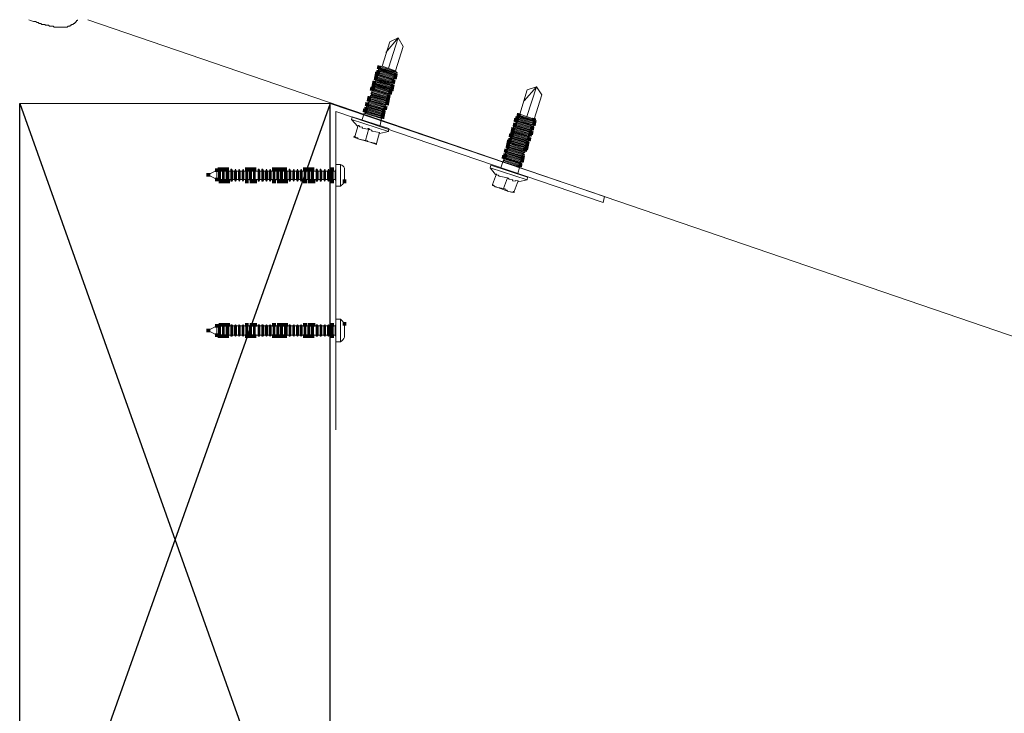
# Model space of a CAD drawing. Units: millimetres. Extents: x -695 to 23801, y -26841 to 6176.
# Drawn here: x -232 to 124, y -25912 to -25661 of the extents above; entities that cross this region are included whole.
import ezdxf

# ---------------------------------------------------------------- set-up
doc = ezdxf.new("R2010")
doc.units = ezdxf.units.MM
doc.layers.add('PDF2_Lager 1', color=7, linetype='Continuous', true_color=0x000001)

msp = doc.modelspace()

# ---------------------------------------------------------------- linework, layer by layer
at = {"layer": 'PDF2_Lager 1', "lineweight": 13}
for points in [[(-211.165, -25660.842), (-211.165, -25661.182), (-211.504, -25661.182), (-211.504, -25661.522), (-211.844, -25661.522), (-211.844, -25661.862), (-212.184, -25661.862), (-212.184, -25662.201), (-212.524, -25662.201), (-212.864, -25662.541), (-213.203, -25662.541), (-213.543, -25662.881), (-213.883, -25662.881), (-213.883, -25663.221), (-214.562, -25663.221), (-214.902, -25663.56), (-216.261, -25663.56), (-219.659, -25663.56), (-219.999, -25663.221), (-221.358, -25663.221), (-221.698, -25662.881), (-222.717, -25662.881), (-223.057, -25662.541), (-224.076, -25662.541), (-224.416, -25662.201), (-225.096, -25662.201), (-225.435, -25661.862), (-225.775, -25661.862), (-226.455, -25661.522), (-227.134, -25661.522), (-228.154, -25661.182), (-228.833, -25660.842)], [(-100.915, -25677.663), (-98.154, -25668.855), (-95.095, -25667.376), (-99.603, -25672.726)], [(-96.044, -25679.308), (-93.282, -25670.5), (-95.095, -25667.376)], [(-51.085, -25695.112), (-48.333, -25686.301), (-45.007, -25685.217), (-49.445, -25690.238)], [(-45.878, -25696.817), (-43.126, -25688.006), (-45.007, -25685.217)], [(-232.12, -25691.182), (-119.653, -25691.182)]]:
    msp.add_lwpolyline(points, dxfattribs=at)
at = {"layer": 'PDF2_Lager 1', "color": 161, "lineweight": 18, "true_color": 0x7e9fff}
msp.add_lwpolyline([(-207.427, -25660.842), (2071.975, -26441.067)], dxfattribs=at)
at = {"layer": 'PDF2_Lager 1', "lineweight": 13}
for points in [[(-98.646, -25678.453), (-95.095, -25667.376)], [(-48.481, -25695.964), (-45.007, -25685.217)]]:
    msp.add_lwpolyline(points, close=True, dxfattribs=at)
at = {"layer": 'PDF2_Lager 1', "lineweight": 18}
for points in [[(-96.239, -25680.308), (-95.572, -25680.439), (-95.507, -25680.105), (-96.109, -25679.641), (-95.775, -25679.707), (-96.044, -25679.308), (-100.915, -25677.663), (-101.314, -25677.931), (-102.046, -25678.134), (-101.444, -25678.598)], [(-104.01, -25686.405), (-104.612, -25685.941), (-103.88, -25685.738), (-104.148, -25685.339), (-103.749, -25685.071), (-104.017, -25684.673), (-97.812, -25686.579), (-103.952, -25684.339), (-103.285, -25684.47), (-103.22, -25684.136), (-103.822, -25683.672), (-103.09, -25683.469), (-103.358, -25683.07), (-103.293, -25682.737), (-102.959, -25682.802), (-102.894, -25682.469), (-97.356, -25684.245), (-97.022, -25684.31), (-96.957, -25683.976), (-97.225, -25683.578), (-96.826, -25683.309), (-97.095, -25682.911), (-96.363, -25682.708), (-96.964, -25682.244), (-96.899, -25681.91), (-96.566, -25681.976), (-102.104, -25680.2)], [(-96.566, -25681.976), (-96.167, -25681.707), (-96.435, -25681.309), (-96.036, -25681.04), (-96.305, -25680.642), (-96.239, -25680.308), (-101.444, -25678.598), (-101.51, -25678.931), (-102.176, -25678.801), (-102.242, -25679.134), (-101.973, -25679.533), (-102.372, -25679.801), (-102.104, -25680.2), (-102.169, -25680.533), (-102.836, -25680.403), (-96.363, -25682.708), (-102.901, -25680.736), (-102.3, -25681.2), (-103.032, -25681.403), (-102.763, -25681.802), (-103.162, -25682.07), (-102.894, -25682.469)], [(-102.3, -25681.2), (-102.3, -25681.2)], [(-102.242, -25679.134), (-96.036, -25681.04), (-102.176, -25678.801)], [(-102.169, -25680.533), (-96.964, -25682.244)], [(-95.507, -25680.105), (-102.046, -25678.134), (-95.572, -25680.439)], [(-101.51, -25678.931), (-96.305, -25680.642)], [(-101.314, -25677.931), (-101.314, -25677.931)], [(-101.314, -25677.931), (-101.314, -25677.931)], [(-101.314, -25677.931), (-96.109, -25679.641), (-101.314, -25677.931), (-95.775, -25679.707)], [(-96.435, -25681.309), (-96.435, -25681.309)], [(-96.109, -25679.641), (-96.109, -25679.641)], [(-98.08, -25686.18), (-98.015, -25685.847), (-97.348, -25685.977), (-103.822, -25683.672), (-97.283, -25685.644), (-97.885, -25685.18), (-97.153, -25684.977), (-97.421, -25684.578), (-97.754, -25684.513)], [(-103.358, -25683.07), (-97.153, -25684.977), (-103.293, -25682.737)], [(-98.805, -25688.116), (-98.138, -25688.246), (-98.073, -25687.913), (-98.675, -25687.449), (-97.943, -25687.246), (-98.211, -25686.847), (-97.812, -25686.579), (-98.08, -25686.18), (-103.285, -25684.47)], [(-103.22, -25684.136), (-98.015, -25685.847)], [(-96.957, -25683.976), (-103.162, -25682.07), (-97.022, -25684.31)], [(-103.09, -25683.469), (-103.09, -25683.469)], [(-102.959, -25682.802), (-97.421, -25684.578)], [(-102.763, -25681.802), (-102.43, -25681.867), (-102.763, -25681.802)], [(-97.225, -25683.578), (-97.225, -25683.578)], [(-97.095, -25682.911), (-97.095, -25682.911)], [(-96.363, -25682.708), (-96.363, -25682.708)], [(-104.67, -25688.007), (-104.938, -25687.608), (-104.539, -25687.34), (-104.807, -25686.942), (-104.075, -25686.739), (-104.01, -25686.405), (-98.805, -25688.116), (-98.87, -25688.449), (-98.602, -25688.848), (-99.001, -25689.116), (-98.733, -25689.515), (-104.938, -25687.608), (-98.798, -25689.848), (-99.131, -25689.783), (-104.67, -25688.007), (-104.735, -25688.341), (-105.068, -25688.275), (-105.134, -25688.609), (-104.865, -25689.008), (-105.598, -25689.211), (-104.996, -25689.674)], [(-105.134, -25688.609), (-98.928, -25690.515), (-105.068, -25688.275)], [(-104.938, -25687.608), (-104.938, -25687.608)], [(-104.807, -25686.942), (-104.807, -25686.942)], [(-104.735, -25688.341), (-99.197, -25690.116)], [(-98.073, -25687.913), (-104.612, -25685.941), (-98.138, -25688.246)], [(-104.539, -25687.34), (-104.206, -25687.405), (-104.539, -25687.34)], [(-104.075, -25686.739), (-98.87, -25688.449)], [(-103.88, -25685.738), (-103.88, -25685.738)], [(-103.749, -25685.071), (-103.749, -25685.071)], [(-98.675, -25687.449), (-98.675, -25687.449)], [(-98.211, -25686.847), (-98.211, -25686.847)], [(-97.885, -25685.18), (-97.885, -25685.18)], [(-100.907, -25695.321), (-100.508, -25695.053), (-100.777, -25694.654), (-100.378, -25694.386), (-100.646, -25693.987), (-100.581, -25693.654), (-105.786, -25691.943), (-105.851, -25692.277), (-106.518, -25692.146), (-106.583, -25692.48), (-106.315, -25692.879), (-106.714, -25693.147), (-106.445, -25693.545), (-106.511, -25693.879), (-107.178, -25693.749), (-100.704, -25696.053), (-107.243, -25694.082), (-106.641, -25694.546), (-107.373, -25694.749), (-108.163, -25697.018)], [(-105.46, -25690.276), (-99.921, -25692.052), (-99.588, -25692.117), (-99.856, -25691.718), (-99.791, -25691.385), (-104.996, -25689.674), (-105.395, -25689.943), (-105.728, -25689.877), (-105.46, -25690.276), (-105.525, -25690.61), (-105.924, -25690.878), (-105.655, -25691.277), (-106.388, -25691.48), (-105.786, -25691.943)], [(-99.849, -25693.451), (-106.388, -25691.48), (-99.914, -25693.784)], [(-105.924, -25690.878), (-105.924, -25690.878)], [(-105.655, -25691.277), (-105.655, -25691.277)], [(-100.581, -25693.654), (-99.914, -25693.784), (-99.849, -25693.451), (-100.451, -25692.987), (-99.718, -25692.784), (-99.987, -25692.385), (-105.525, -25690.61)], [(-105.395, -25689.943), (-99.856, -25691.718)], [(-104.865, -25689.008), (-104.865, -25689.008)], [(-99.791, -25691.385), (-99.059, -25691.182), (-99.66, -25690.718), (-98.928, -25690.515), (-99.197, -25690.116), (-99.53, -25690.051)], [(-99.66, -25690.718), (-99.66, -25690.718)], [(-99.001, -25689.116), (-99.001, -25689.116)], [(-107.373, -25694.749), (-101.168, -25696.655)], [(-106.641, -25694.546), (-106.641, -25694.546)], [(-106.583, -25692.48), (-100.378, -25694.386), (-106.518, -25692.146)], [(-106.511, -25693.879), (-101.306, -25695.589)], [(-101.625, -25698.989), (-101.168, -25696.655), (-101.436, -25696.256), (-100.704, -25696.053), (-101.306, -25695.589), (-101.241, -25695.256), (-100.907, -25695.321), (-106.445, -25693.545)], [(-105.851, -25692.277), (-100.646, -25693.987)], [(-100.777, -25694.654), (-100.777, -25694.654)], [(-100.451, -25692.987), (-100.451, -25692.987)], [(-99.588, -25692.117), (-99.588, -25692.117)], [(-46.008, -25697.484), (-45.943, -25697.15), (-45.878, -25696.817), (-51.085, -25695.112), (-51.483, -25695.38), (-51.15, -25695.445)], [(-101.878, -25702.056), (-98.616, -25701.309), (-98.42, -25700.309), (-111.766, -25695.967), (-111.962, -25696.967), (-109.686, -25699.49)], [(-98.616, -25701.309), (-111.962, -25696.967)], [(-101.436, -25696.256), (-101.436, -25696.256)], [(-47.389, -25701.023), (-46.721, -25701.153), (-46.657, -25700.819), (-46.925, -25700.421), (-46.527, -25700.152), (-46.796, -25699.754), (-46.731, -25699.42), (-51.937, -25697.715), (-52.002, -25698.049), (-52.734, -25698.252), (-52.466, -25698.651), (-52.864, -25698.919), (-52.595, -25699.318)], [(-46.657, -25700.819), (-52.864, -25698.919), (-46.721, -25701.153)], [(-52.734, -25698.252), (-52.734, -25698.252)], [(-46.731, -25699.42), (-46.064, -25699.55), (-45.999, -25699.216), (-46.601, -25698.753), (-45.869, -25698.549), (-46.138, -25698.151), (-45.739, -25697.882), (-46.008, -25697.484), (-51.548, -25695.714), (-51.882, -25695.649), (-51.947, -25695.982), (-51.678, -25696.381), (-52.076, -25696.65), (-51.808, -25697.048), (-52.54, -25697.252), (-51.937, -25697.715)], [(-45.999, -25699.216), (-52.54, -25697.252), (-46.064, -25699.55)], [(-52.466, -25698.651), (-52.466, -25698.651)], [(-52.002, -25698.049), (-46.796, -25699.754)], [(-51.947, -25695.982), (-45.739, -25697.882), (-51.882, -25695.649)], [(-51.808, -25697.048), (-51.808, -25697.048)], [(-51.678, -25696.381), (-51.678, -25696.381)], [(-46.601, -25698.753), (-46.601, -25698.753)], [(-46.138, -25698.151), (-46.471, -25698.086), (-46.138, -25698.151)], [(-105.684, -25700.273), (-106.865, -25704.542), (-106.198, -25704.673), (-106.264, -25705.006), (-105.263, -25705.202), (-102.929, -25705.659), (-101.813, -25701.722), (-104.481, -25701.2), (-104.749, -25700.802), (-105.416, -25700.671), (-105.684, -25700.273), (-106.017, -25700.207), (-106.083, -25700.541), (-108.083, -25700.149), (-108.018, -25699.816), (-109.019, -25699.62), (-109.287, -25699.222), (-109.62, -25699.156), (-110.736, -25703.093)], [(-47.713, -25702.69), (-47.315, -25702.422), (-47.583, -25702.023), (-46.851, -25701.82), (-47.453, -25701.356), (-47.389, -25701.023), (-52.595, -25699.318), (-52.66, -25699.651), (-53.327, -25699.522), (-53.392, -25699.855), (-52.79, -25700.318), (-53.522, -25700.522), (-53.253, -25700.921), (-52.92, -25700.985), (-53.318, -25701.254), (-53.652, -25701.189), (-47.509, -25703.422), (-53.716, -25701.523), (-53.448, -25701.921), (-53.846, -25702.19), (-53.578, -25702.588), (-54.309, -25702.792), (-53.707, -25703.255), (-48.501, -25704.96), (-48.565, -25705.294), (-48.297, -25705.692), (-48.695, -25705.961), (-48.427, -25706.359), (-54.634, -25704.46), (-48.491, -25706.693), (-49.158, -25706.563), (-49.223, -25706.897)], [(-53.578, -25702.588), (-53.578, -25702.588)], [(-53.448, -25701.921), (-53.448, -25701.921)], [(-53.392, -25699.855), (-46.851, -25701.82), (-53.327, -25699.522)], [(-53.318, -25701.254), (-47.778, -25703.024)], [(-48.501, -25704.96), (-47.833, -25705.09), (-47.769, -25704.756), (-48.371, -25704.293), (-47.639, -25704.089), (-47.908, -25703.691), (-47.509, -25703.422), (-47.778, -25703.024), (-47.713, -25702.69), (-53.253, -25700.921)], [(-52.79, -25700.318), (-52.79, -25700.318)], [(-52.66, -25699.651), (-47.453, -25701.356)], [(-47.583, -25702.023), (-47.583, -25702.023)], [(-46.925, -25700.421), (-46.925, -25700.421)], [(-106.865, -25704.542), (-109.2, -25704.086), (-105.263, -25705.202), (-102.994, -25705.992), (-102.929, -25705.659)], [(-54.43, -25705.192), (-49.223, -25706.897), (-48.621, -25707.36), (-49.353, -25707.564), (-49.084, -25707.962), (-49.483, -25708.231), (-49.214, -25708.629), (-49.279, -25708.963), (-49.613, -25708.898), (-55.153, -25707.128), (-55.218, -25707.461), (-55.95, -25707.665), (-55.347, -25708.128), (-56.079, -25708.332), (-55.811, -25708.731), (-55.477, -25708.795)], [(-48.565, -25705.294), (-54.106, -25703.524), (-54.439, -25703.459), (-54.504, -25703.793), (-54.235, -25704.191), (-54.634, -25704.46), (-54.365, -25704.858), (-54.43, -25705.192), (-55.097, -25705.062), (-48.621, -25707.36), (-55.162, -25705.395), (-54.56, -25705.859), (-55.292, -25706.062), (-55.023, -25706.461), (-55.421, -25706.729), (-55.153, -25707.128)], [(-54.56, -25705.859), (-54.56, -25705.859)], [(-54.504, -25703.793), (-48.297, -25705.692), (-54.439, -25703.459)], [(-54.365, -25704.858), (-49.158, -25706.563)], [(-47.769, -25704.756), (-54.309, -25702.792), (-47.833, -25705.09)], [(-54.235, -25704.191), (-54.235, -25704.191)], [(-48.371, -25704.293), (-48.371, -25704.293)], [(-47.908, -25703.691), (-48.241, -25703.626), (-47.908, -25703.691)], [(-47.509, -25703.422), (-47.509, -25703.422)], [(-50.928, -25712.103), (-50.196, -25711.899), (-50.465, -25711.501), (-50.067, -25711.232), (-50.335, -25710.834), (-55.876, -25709.064), (-56.209, -25708.999), (-56.274, -25709.333), (-56.005, -25709.731), (-56.404, -25710), (-56.135, -25710.398)], [(-56.274, -25709.333), (-50.067, -25711.232), (-56.209, -25708.999)], [(-50.335, -25710.834), (-50.27, -25710.5), (-49.937, -25710.565), (-56.079, -25708.332), (-49.872, -25710.232), (-50.141, -25709.833), (-49.409, -25709.63), (-50.011, -25709.166), (-55.218, -25707.461)], [(-56.005, -25709.731), (-56.005, -25709.731)], [(-55.95, -25707.665), (-55.95, -25707.665)], [(-55.811, -25708.731), (-50.27, -25710.5)], [(-49.214, -25708.629), (-55.421, -25706.729), (-49.279, -25708.963)], [(-55.347, -25708.128), (-55.347, -25708.128)], [(-50.141, -25709.833), (-50.141, -25709.833)], [(-49.483, -25708.231), (-49.483, -25708.231)], [(-49.409, -25709.63), (-49.409, -25709.63)], [(-49.353, -25707.564), (-49.353, -25707.564)], [(-51.837, -25716.773), (-50.984, -25714.169), (-51.253, -25713.771), (-50.854, -25713.502), (-51.123, -25713.104), (-51.058, -25712.77), (-56.265, -25711.065), (-56.33, -25711.399), (-57.062, -25711.603), (-56.793, -25712.001), (-57.191, -25712.27), (-57.979, -25714.539)], [(-57.191, -25712.27), (-50.984, -25714.169)], [(-57.062, -25711.603), (-57.062, -25711.603)], [(-51.058, -25712.77), (-50.391, -25712.9), (-50.993, -25712.437), (-50.928, -25712.103), (-56.135, -25710.398), (-56.2, -25710.732), (-56.867, -25710.602), (-56.265, -25711.065)], [(-56.793, -25712.001), (-56.793, -25712.001)], [(-56.33, -25711.399), (-51.123, -25713.104)], [(-56.2, -25710.732), (-50.993, -25712.437)], [(-50.465, -25711.501), (-50.799, -25711.436), (-50.465, -25711.501)], [(-50.391, -25712.9), (-50.391, -25712.9)], [(-160.086, -25715.646), (-160.086, -25718.704)], [(-159.407, -25715.646), (-158.727, -25715.646), (-158.388, -25714.967), (-158.388, -25719.384), (-158.727, -25718.704), (-159.407, -25718.704)], [(-158.727, -25715.646), (-158.727, -25718.704)], [(-158.048, -25715.646), (-158.048, -25718.704)], [(-157.368, -25715.646), (-157.368, -25718.704)], [(-155.669, -25718.704), (-156.349, -25718.704), (-156.689, -25719.384), (-156.689, -25714.967), (-156.349, -25715.646), (-155.669, -25715.646)], [(-156.349, -25715.646), (-156.349, -25718.704)], [(-153.631, -25718.704), (-153.97, -25719.384), (-154.31, -25718.704), (-154.99, -25718.704), (-155.329, -25719.384), (-155.669, -25719.384), (-155.669, -25718.704), (-155.669, -25715.646), (-155.669, -25714.967), (-155.329, -25714.967), (-154.99, -25715.646), (-154.31, -25715.646), (-153.97, -25714.967), (-153.631, -25715.646)], [(-155.669, -25714.967), (-155.669, -25719.384)], [(-155.329, -25714.967), (-155.329, -25719.384)], [(-154.99, -25715.646), (-154.99, -25718.704)], [(-154.31, -25715.646), (-154.31, -25718.704)], [(-153.97, -25714.967), (-153.97, -25714.967)], [(-152.271, -25718.704), (-152.611, -25719.384), (-152.951, -25718.704), (-153.631, -25718.704), (-153.631, -25715.646), (-152.951, -25715.646), (-152.611, -25714.967), (-152.271, -25715.646)], [(-152.951, -25715.646), (-152.951, -25718.704)], [(-152.611, -25714.967), (-152.611, -25714.967)], [(-150.912, -25718.704), (-151.252, -25719.384), (-151.592, -25718.704), (-152.271, -25718.704), (-152.271, -25715.646), (-151.592, -25715.646), (-151.252, -25714.967), (-150.912, -25715.646)], [(-151.592, -25715.646), (-151.592, -25718.704)], [(-151.252, -25714.967), (-151.252, -25714.967)], [(-150.233, -25715.646), (-150.233, -25718.704)], [(-149.553, -25715.646), (-149.553, -25718.704)], [(-148.874, -25715.646), (-148.874, -25718.704)], [(-148.194, -25715.646), (-148.194, -25718.704)], [(-147.515, -25715.646), (-147.515, -25718.704)], [(-145.136, -25718.704), (-145.476, -25719.384), (-145.816, -25719.384), (-145.816, -25718.704), (-146.835, -25718.704), (-146.835, -25719.384), (-146.835, -25714.967), (-146.835, -25715.646), (-145.816, -25715.646), (-145.816, -25714.967), (-145.476, -25714.967), (-145.136, -25715.646)], [(-146.835, -25715.646), (-146.835, -25718.704)], [(-145.816, -25714.967), (-145.816, -25719.384)], [(-145.816, -25715.646), (-145.816, -25718.704)], [(-145.476, -25714.967), (-145.476, -25719.384)], [(-143.777, -25718.704), (-144.117, -25719.384), (-144.457, -25719.384), (-144.457, -25718.704), (-145.136, -25718.704), (-145.136, -25715.646), (-144.457, -25715.646), (-144.457, -25714.967), (-144.117, -25714.967), (-143.777, -25715.646)], [(-144.457, -25714.967), (-144.457, -25719.384)], [(-144.457, -25715.646), (-144.457, -25718.704)], [(-144.117, -25714.967), (-144.117, -25719.384)], [(-142.418, -25718.704), (-142.758, -25719.384), (-143.097, -25718.704), (-143.777, -25718.704), (-143.777, -25715.646), (-143.097, -25715.646), (-142.758, -25714.967), (-142.418, -25715.646)], [(-143.097, -25715.646), (-143.097, -25718.704)], [(-142.758, -25714.967), (-142.758, -25714.967)], [(-141.059, -25718.704), (-141.399, -25719.384), (-141.738, -25718.704), (-142.418, -25718.704), (-142.418, -25715.646), (-141.738, -25715.646), (-141.399, -25714.967), (-141.059, -25715.646)], [(-141.738, -25715.646), (-141.738, -25718.704)], [(-141.399, -25714.967), (-141.399, -25714.967)], [(-140.379, -25715.646), (-140.379, -25718.704)], [(-139.7, -25715.646), (-139.7, -25718.704)], [(-139.02, -25715.646), (-139.02, -25718.704)], [(-138.341, -25715.646), (-138.341, -25718.704)], [(-137.661, -25715.646), (-137.661, -25718.704)], [(-136.981, -25715.646), (-136.981, -25718.704)], [(-136.302, -25715.646), (-136.302, -25718.704)], [(-134.603, -25718.704), (-135.283, -25718.704), (-135.622, -25719.384), (-135.622, -25714.967), (-135.283, -25715.646), (-134.603, -25715.646)], [(-135.283, -25715.646), (-135.283, -25718.704)], [(-133.923, -25718.704), (-134.263, -25719.384), (-134.603, -25719.384), (-134.603, -25718.704), (-134.603, -25715.646), (-134.603, -25714.967), (-134.263, -25714.967), (-133.923, -25715.646)], [(-134.603, -25714.967), (-134.603, -25719.384)], [(-134.263, -25714.967), (-134.263, -25719.384)], [(-132.564, -25718.704), (-132.904, -25719.384), (-133.244, -25718.704), (-133.923, -25718.704), (-133.923, -25715.646), (-133.244, -25715.646), (-132.904, -25714.967), (-132.564, -25715.646)], [(-133.244, -25715.646), (-133.244, -25718.704)], [(-132.904, -25714.967), (-132.904, -25714.967)], [(-131.205, -25718.704), (-131.545, -25719.384), (-131.885, -25718.704), (-132.564, -25718.704), (-132.564, -25715.646), (-131.885, -25715.646), (-131.545, -25714.967), (-131.205, -25715.646)], [(-131.885, -25715.646), (-131.885, -25718.704)], [(-131.545, -25714.967), (-131.545, -25714.967)], [(-129.846, -25718.704), (-130.186, -25719.384), (-130.526, -25718.704), (-131.205, -25718.704), (-131.205, -25715.646), (-130.526, -25715.646), (-130.186, -25714.967), (-129.846, -25715.646)], [(-130.526, -25715.646), (-130.526, -25718.704)], [(-130.186, -25714.967), (-130.186, -25714.967)], [(-129.166, -25715.646), (-129.166, -25718.704)], [(-128.487, -25715.646), (-128.487, -25718.704)], [(-127.807, -25715.646), (-127.807, -25718.704)], [(-127.128, -25715.646), (-127.128, -25718.704)], [(-126.448, -25715.646), (-126.448, -25718.704)], [(-124.749, -25718.704), (-125.769, -25718.704), (-125.769, -25719.384), (-125.769, -25714.967), (-125.769, -25715.646), (-124.749, -25715.646)], [(-125.769, -25715.646), (-125.769, -25718.704)], [(-124.07, -25718.704), (-124.41, -25719.384), (-124.749, -25719.384), (-124.749, -25718.704), (-124.749, -25715.646), (-124.749, -25714.967), (-124.41, -25714.967), (-124.07, -25715.646)], [(-124.749, -25714.967), (-124.749, -25719.384)], [(-124.41, -25714.967), (-124.41, -25719.384)], [(-122.711, -25718.704), (-123.05, -25719.384), (-123.39, -25719.384), (-123.39, -25718.704), (-124.07, -25718.704), (-124.07, -25715.646), (-123.39, -25715.646), (-123.39, -25714.967), (-123.05, -25714.967), (-122.711, -25715.646)], [(-123.39, -25714.967), (-123.39, -25719.384)], [(-123.39, -25715.646), (-123.39, -25718.704)], [(-123.05, -25714.967), (-123.05, -25719.384)], [(-121.352, -25718.704), (-121.691, -25719.384), (-122.031, -25718.704), (-122.711, -25718.704), (-122.711, -25715.646), (-122.031, -25715.646), (-121.691, -25714.967), (-121.352, -25715.646)], [(-122.031, -25715.646), (-122.031, -25718.704)], [(-121.691, -25714.967), (-121.691, -25714.967)], [(-119.992, -25718.704), (-120.332, -25719.384), (-120.672, -25718.704), (-121.352, -25718.704), (-121.352, -25715.646), (-120.672, -25715.646), (-120.332, -25714.967), (-119.992, -25715.646)], [(-120.672, -25715.646), (-120.672, -25718.704)], [(-120.332, -25714.967), (-120.332, -25714.967)], [(-119.313, -25715.646), (-119.313, -25718.704)], [(-118.633, -25715.646), (-117.954, -25715.646), (-117.614, -25714.967)], [(-117.954, -25715.646), (-117.954, -25718.704)], [(-114.556, -25719.384), (-114.556, -25719.044), (-114.556, -25718.704), (-114.556, -25718.364), (-114.556, -25717.685), (-114.556, -25717.005), (-114.556, -25716.666), (-114.556, -25715.646), (-114.556, -25715.306), (-114.556, -25714.967), (-114.556, -25714.627)], [(-114.556, -25714.627), (-114.556, -25714.627)], [(-114.556, -25716.666), (-114.556, -25716.666)], [(-51.689, -25719.571), (-48.427, -25718.82), (-48.233, -25717.82), (-61.583, -25713.492), (-61.778, -25714.493), (-59.832, -25716.948)], [(-48.427, -25718.82), (-61.778, -25714.493)], [(-55.561, -25718.125), (-57.007, -25721.998), (-56.34, -25722.127), (-56.404, -25722.461), (-55.737, -25722.591), (-55.469, -25722.989), (-55.135, -25723.054), (-53.468, -25723.378), (-53.403, -25723.045), (-53.069, -25723.11), (-51.624, -25719.237), (-52.624, -25719.042), (-52.689, -25719.376), (-53.69, -25719.181), (-53.625, -25718.848), (-54.959, -25718.588), (-55.228, -25718.19), (-55.561, -25718.125), (-58.563, -25717.541), (-58.832, -25717.143), (-59.499, -25717.013), (-59.434, -25716.68), (-60.879, -25720.552)], [(-51.253, -25713.771), (-51.253, -25713.771)], [(-153.97, -25719.384), (-153.97, -25719.384)], [(-152.611, -25719.384), (-152.611, -25719.384)], [(-151.252, -25719.384), (-151.252, -25719.384)], [(-142.758, -25719.384), (-142.758, -25719.384)], [(-141.399, -25719.384), (-141.399, -25719.384)], [(-132.904, -25719.384), (-132.904, -25719.384)], [(-131.545, -25719.384), (-131.545, -25719.384)], [(-130.186, -25719.384), (-130.186, -25719.384)], [(-121.691, -25719.384), (-121.691, -25719.384)], [(-120.332, -25719.384), (-120.332, -25719.384)], [(-117.614, -25719.384), (-117.954, -25718.704), (-118.633, -25718.704)], [(-114.556, -25717.685), (-114.556, -25717.685)], [(-57.007, -25721.998), (-59.008, -25721.608), (-55.135, -25723.054), (-53.134, -25723.443), (-53.069, -25723.11)], [(-160.086, -25775.108), (-160.086, -25771.71)], [(-159.407, -25775.108), (-158.727, -25775.108), (-158.388, -25775.447), (-158.388, -25771.37), (-158.727, -25771.71), (-159.407, -25771.71)], [(-158.727, -25775.108), (-158.727, -25771.71)], [(-158.048, -25775.108), (-158.048, -25771.71)], [(-157.368, -25775.108), (-157.368, -25771.71)], [(-155.669, -25771.71), (-156.349, -25771.71), (-156.689, -25771.37), (-156.689, -25775.447), (-156.349, -25775.108), (-155.669, -25775.108)], [(-156.349, -25775.108), (-156.349, -25771.71)], [(-153.631, -25771.71), (-153.97, -25771.37), (-154.31, -25771.71), (-154.99, -25771.71), (-155.329, -25771.37), (-155.669, -25771.37), (-155.669, -25771.71), (-155.669, -25775.108), (-155.669, -25775.447), (-155.329, -25775.447), (-154.99, -25775.108), (-154.31, -25775.108), (-153.97, -25775.447), (-153.631, -25775.108)], [(-155.669, -25775.447), (-155.669, -25771.37)], [(-155.329, -25775.447), (-155.329, -25771.37)], [(-154.99, -25775.108), (-154.99, -25771.71)], [(-154.31, -25775.108), (-154.31, -25771.71)], [(-153.97, -25771.37), (-153.97, -25771.37)], [(-152.271, -25771.71), (-152.611, -25771.37), (-152.951, -25771.71), (-153.631, -25771.71), (-153.631, -25775.108), (-152.951, -25775.108), (-152.611, -25775.447), (-152.271, -25775.108)], [(-152.951, -25775.108), (-152.951, -25771.71)], [(-152.611, -25771.37), (-152.611, -25771.37)], [(-150.912, -25771.71), (-151.252, -25771.37), (-151.592, -25771.71), (-152.271, -25771.71), (-152.271, -25775.108), (-151.592, -25775.108), (-151.252, -25775.447), (-150.912, -25775.108)], [(-151.592, -25775.108), (-151.592, -25771.71)], [(-151.252, -25771.37), (-151.252, -25771.37)], [(-150.233, -25775.108), (-150.233, -25771.71)], [(-149.553, -25775.108), (-149.553, -25771.71)], [(-148.874, -25775.108), (-148.874, -25771.71)], [(-148.194, -25775.108), (-148.194, -25771.71)], [(-147.515, -25775.108), (-147.515, -25771.71)], [(-145.136, -25771.71), (-145.476, -25771.37), (-145.816, -25771.37), (-145.816, -25771.71), (-146.835, -25771.71), (-146.835, -25771.37), (-146.835, -25775.447), (-146.835, -25775.108), (-145.816, -25775.108), (-145.816, -25775.447), (-145.476, -25775.447), (-145.136, -25775.108)], [(-146.835, -25775.108), (-146.835, -25771.71)], [(-145.816, -25775.447), (-145.816, -25771.37)], [(-145.816, -25775.108), (-145.816, -25771.71)], [(-145.476, -25775.447), (-145.476, -25771.37)], [(-143.777, -25771.71), (-144.117, -25771.37), (-144.457, -25771.37), (-144.457, -25771.71), (-145.136, -25771.71), (-145.136, -25775.108), (-144.457, -25775.108), (-144.457, -25775.447), (-144.117, -25775.447), (-143.777, -25775.108)], [(-144.457, -25775.447), (-144.457, -25771.37)], [(-144.457, -25775.108), (-144.457, -25771.71)], [(-144.117, -25775.447), (-144.117, -25771.37)], [(-142.418, -25771.71), (-142.758, -25771.37), (-143.097, -25771.71), (-143.777, -25771.71), (-143.777, -25775.108), (-143.097, -25775.108), (-142.758, -25775.447), (-142.418, -25775.108)], [(-143.097, -25775.108), (-143.097, -25771.71)], [(-142.758, -25771.37), (-142.758, -25771.37)], [(-141.059, -25771.71), (-141.399, -25771.37), (-141.738, -25771.71), (-142.418, -25771.71), (-142.418, -25775.108), (-141.738, -25775.108), (-141.399, -25775.447), (-141.059, -25775.108)], [(-141.738, -25775.108), (-141.738, -25771.71)], [(-141.399, -25771.37), (-141.399, -25771.37)], [(-140.379, -25775.108), (-140.379, -25771.71)], [(-139.7, -25775.108), (-139.7, -25771.71)], [(-139.02, -25775.108), (-139.02, -25771.71)], [(-138.341, -25775.108), (-138.341, -25771.71)], [(-137.661, -25775.108), (-137.661, -25771.71)], [(-136.981, -25775.108), (-136.981, -25771.71)], [(-136.302, -25775.108), (-136.302, -25771.71)], [(-134.603, -25771.71), (-135.283, -25771.71), (-135.622, -25771.37), (-135.622, -25775.447), (-135.283, -25775.108), (-134.603, -25775.108)], [(-135.283, -25775.108), (-135.283, -25771.71)], [(-133.923, -25771.71), (-134.263, -25771.37), (-134.603, -25771.37), (-134.603, -25771.71), (-134.603, -25775.108), (-134.603, -25775.447), (-134.263, -25775.447), (-133.923, -25775.108)], [(-134.603, -25775.447), (-134.603, -25771.37)], [(-134.263, -25775.447), (-134.263, -25771.37)], [(-132.564, -25771.71), (-132.904, -25771.37), (-133.244, -25771.71), (-133.923, -25771.71), (-133.923, -25775.108), (-133.244, -25775.108), (-132.904, -25775.447), (-132.564, -25775.108)], [(-133.244, -25775.108), (-133.244, -25771.71)], [(-132.904, -25771.37), (-132.904, -25771.37)], [(-131.205, -25771.71), (-131.545, -25771.37), (-131.885, -25771.71), (-132.564, -25771.71), (-132.564, -25775.108), (-131.885, -25775.108), (-131.545, -25775.447), (-131.205, -25775.108)], [(-131.885, -25775.108), (-131.885, -25771.71)], [(-131.545, -25771.37), (-131.545, -25771.37)], [(-129.846, -25771.71), (-130.186, -25771.37), (-130.526, -25771.71), (-131.205, -25771.71), (-131.205, -25775.108), (-130.526, -25775.108), (-130.186, -25775.447), (-129.846, -25775.108)], [(-130.526, -25775.108), (-130.526, -25771.71)], [(-130.186, -25771.37), (-130.186, -25771.37)], [(-129.166, -25775.108), (-129.166, -25771.71)], [(-128.487, -25775.108), (-128.487, -25771.71)], [(-127.807, -25775.108), (-127.807, -25771.71)], [(-127.128, -25775.108), (-127.128, -25771.71)], [(-126.448, -25775.108), (-126.448, -25771.71)], [(-124.749, -25771.71), (-125.769, -25771.71), (-125.769, -25771.37), (-125.769, -25775.447), (-125.769, -25775.108), (-124.749, -25775.108)], [(-125.769, -25775.108), (-125.769, -25771.71)], [(-124.07, -25771.71), (-124.41, -25771.37), (-124.749, -25771.37), (-124.749, -25771.71), (-124.749, -25775.108), (-124.749, -25775.447), (-124.41, -25775.447), (-124.07, -25775.108)], [(-124.749, -25775.447), (-124.749, -25771.37)], [(-124.41, -25775.447), (-124.41, -25771.37)], [(-122.711, -25771.71), (-123.05, -25771.37), (-123.39, -25771.37), (-123.39, -25771.71), (-124.07, -25771.71), (-124.07, -25775.108), (-123.39, -25775.108), (-123.39, -25775.447), (-123.05, -25775.447), (-122.711, -25775.108)], [(-123.39, -25775.447), (-123.39, -25771.37)], [(-123.39, -25775.108), (-123.39, -25771.71)], [(-123.05, -25775.447), (-123.05, -25771.37)], [(-121.352, -25771.71), (-121.691, -25771.37), (-122.031, -25771.71), (-122.711, -25771.71), (-122.711, -25775.108), (-122.031, -25775.108), (-121.691, -25775.447), (-121.352, -25775.108)], [(-122.031, -25775.108), (-122.031, -25771.71)], [(-121.691, -25771.37), (-121.691, -25771.37)], [(-119.992, -25771.71), (-120.332, -25771.37), (-120.672, -25771.71), (-121.352, -25771.71), (-121.352, -25775.108), (-120.672, -25775.108), (-120.332, -25775.447), (-119.992, -25775.108)], [(-120.672, -25775.108), (-120.672, -25771.71)], [(-120.332, -25771.37), (-120.332, -25771.37)], [(-119.313, -25775.108), (-119.313, -25771.71)], [(-117.614, -25771.37), (-117.954, -25771.71), (-118.633, -25771.71)], [(-117.954, -25775.108), (-117.954, -25771.71)], [(-114.556, -25771.03), (-114.556, -25771.37), (-114.556, -25771.71), (-114.556, -25772.05), (-114.556, -25773.069), (-114.556, -25774.088), (-114.556, -25774.768), (-114.556, -25775.108), (-114.556, -25775.447), (-114.556, -25775.787)], [(-114.556, -25773.069), (-114.556, -25773.069)], [(-153.97, -25775.447), (-153.97, -25775.447)], [(-152.611, -25775.447), (-152.611, -25775.447)], [(-151.252, -25775.447), (-151.252, -25775.447)], [(-142.758, -25775.447), (-142.758, -25775.447)], [(-141.399, -25775.447), (-141.399, -25775.447)], [(-132.904, -25775.447), (-132.904, -25775.447)], [(-131.545, -25775.447), (-131.545, -25775.447)], [(-130.186, -25775.447), (-130.186, -25775.447)], [(-121.691, -25775.447), (-121.691, -25775.447)], [(-120.332, -25775.447), (-120.332, -25775.447)], [(-118.633, -25775.108), (-117.954, -25775.108), (-117.614, -25775.447)], [(-114.556, -25774.088), (-114.556, -25774.088)], [(-114.556, -25775.787), (-114.556, -25775.787)]]:
    msp.add_lwpolyline(points, dxfattribs=at)
for points in [[(-96.167, -25681.707), (-102.372, -25679.801)], [(-97.095, -25682.911), (-102.3, -25681.2)], [(-96.435, -25681.309), (-101.973, -25679.533)], [(-97.885, -25685.18), (-103.09, -25683.469)], [(-96.826, -25683.309), (-103.032, -25681.403)], [(-97.225, -25683.578), (-102.763, -25681.802)], [(-98.602, -25688.848), (-104.807, -25686.942)], [(-99.001, -25689.116), (-104.539, -25687.34)], [(-97.943, -25687.246), (-104.148, -25685.339)], [(-98.675, -25687.449), (-103.88, -25685.738)], [(-98.211, -25686.847), (-103.749, -25685.071)], [(-99.718, -25692.784), (-105.924, -25690.878)], [(-99.588, -25692.117), (-105.728, -25689.877)], [(-100.451, -25692.987), (-105.655, -25691.277)], [(-99.059, -25691.182), (-105.598, -25689.211)], [(-99.66, -25690.718), (-104.865, -25689.008)], [(-100.508, -25695.053), (-106.714, -25693.147)], [(-101.436, -25696.256), (-106.641, -25694.546)], [(-100.777, -25694.654), (-106.315, -25692.879)], [(-45.943, -25697.15), (-51.483, -25695.38)], [(-46.527, -25700.152), (-52.734, -25698.252)], [(-46.925, -25700.421), (-52.466, -25698.651)], [(-45.869, -25698.549), (-52.076, -25696.65)], [(-46.601, -25698.753), (-51.808, -25697.048)], [(-46.138, -25698.151), (-51.678, -25696.381)], [(-47.639, -25704.089), (-53.846, -25702.19)], [(-48.371, -25704.293), (-53.578, -25702.588)], [(-47.315, -25702.422), (-53.522, -25700.522)], [(-47.908, -25703.691), (-53.448, -25701.921)], [(-47.583, -25702.023), (-52.79, -25700.318)], [(-110.736, -25703.093), (-111.07, -25703.027), (-111.135, -25703.361), (-109.2, -25704.086), (-109.533, -25704.021), (-109.801, -25703.622), (-110.468, -25703.491)], [(-49.084, -25707.962), (-55.292, -25706.062)], [(-49.353, -25707.564), (-54.56, -25705.859)], [(-48.695, -25705.961), (-54.235, -25704.191)], [(-50.465, -25711.501), (-56.005, -25709.731)], [(-49.409, -25709.63), (-55.95, -25707.665)], [(-50.141, -25709.833), (-55.347, -25708.128)], [(-49.483, -25708.231), (-55.023, -25706.461)], [(-117.614, -25713.268), (-115.915, -25713.268), (-115.915, -25721.083), (-117.614, -25721.083)], [(-50.854, -25713.502), (-57.062, -25711.603)], [(-50.391, -25712.9), (-56.867, -25710.602)], [(-51.253, -25713.771), (-56.793, -25712.001)], [(-50.196, -25711.899), (-56.404, -25710)], [(-160.086, -25715.646), (-159.747, -25714.967), (-159.747, -25719.384), (-160.086, -25718.704), (-160.766, -25718.704), (-163.824, -25717.005), (-160.766, -25715.306), (-160.766, -25717.005), (-160.766, -25718.704), (-160.766, -25715.646)], [(-159.407, -25719.384), (-159.407, -25714.967), (-159.407, -25715.646), (-159.407, -25718.704)], [(-158.048, -25715.646), (-157.368, -25715.646), (-157.028, -25714.967), (-157.028, -25719.384), (-157.368, -25718.704), (-158.048, -25718.704), (-158.048, -25719.384), (-158.048, -25714.967)], [(-153.97, -25719.384), (-153.97, -25714.967)], [(-152.611, -25719.384), (-152.611, -25714.967)], [(-151.252, -25719.384), (-151.252, -25714.967)], [(-150.233, -25715.646), (-149.893, -25714.967), (-149.553, -25715.646), (-148.874, -25715.646), (-148.534, -25714.967), (-148.534, -25719.384), (-148.874, -25718.704), (-149.553, -25718.704), (-149.893, -25719.384), (-150.233, -25718.704), (-150.912, -25718.704), (-150.912, -25715.646)], [(-149.893, -25719.384), (-149.893, -25714.967)], [(-148.194, -25715.646), (-147.515, -25715.646), (-147.175, -25714.967), (-147.175, -25719.384), (-147.515, -25718.704), (-148.194, -25718.704), (-148.194, -25719.384), (-148.194, -25714.967)], [(-142.758, -25719.384), (-142.758, -25714.967)], [(-141.399, -25719.384), (-141.399, -25714.967)], [(-140.379, -25715.646), (-140.039, -25714.967), (-139.7, -25715.646), (-139.02, -25715.646), (-138.68, -25714.967), (-138.68, -25719.384), (-139.02, -25718.704), (-139.7, -25718.704), (-140.039, -25719.384), (-140.379, -25718.704), (-141.059, -25718.704), (-141.059, -25715.646)], [(-140.039, -25719.384), (-140.039, -25714.967)], [(-138.341, -25715.646), (-137.661, -25715.646), (-137.321, -25714.967), (-137.321, -25719.384), (-137.661, -25718.704), (-138.341, -25718.704), (-138.341, -25719.384), (-138.341, -25714.967)], [(-136.981, -25715.646), (-136.302, -25715.646), (-135.962, -25714.967), (-135.962, -25719.384), (-136.302, -25718.704), (-136.981, -25718.704), (-136.981, -25719.384), (-136.981, -25714.967)], [(-132.904, -25719.384), (-132.904, -25714.967)], [(-131.545, -25719.384), (-131.545, -25714.967)], [(-130.186, -25719.384), (-130.186, -25714.967)], [(-129.166, -25715.646), (-128.827, -25714.967), (-128.487, -25715.646), (-127.807, -25715.646), (-127.468, -25714.967), (-127.468, -25719.384), (-127.807, -25718.704), (-128.487, -25718.704), (-128.827, -25719.384), (-129.166, -25718.704), (-129.846, -25718.704), (-129.846, -25715.646)], [(-128.827, -25719.384), (-128.827, -25714.967)], [(-127.128, -25715.646), (-126.448, -25715.646), (-126.108, -25714.967), (-126.108, -25719.384), (-126.448, -25718.704), (-127.128, -25718.704), (-127.128, -25719.384), (-127.128, -25714.967)], [(-121.691, -25719.384), (-121.691, -25714.967)], [(-120.332, -25719.384), (-120.332, -25714.967)], [(-119.992, -25718.704), (-119.992, -25715.646), (-119.313, -25715.646), (-118.973, -25714.967), (-118.633, -25715.646), (-118.633, -25718.704), (-118.973, -25719.384), (-119.313, -25718.704)], [(-118.973, -25719.384), (-118.973, -25714.967)], [(-60.879, -25720.552), (-60.944, -25720.886), (-59.008, -25721.608), (-60.008, -25721.414), (-60.277, -25721.015), (-60.611, -25720.951)], [(-117.614, -25777.486), (-115.915, -25777.486), (-115.915, -25769.331), (-117.614, -25769.331)], [(-160.086, -25775.108), (-159.747, -25775.447), (-159.747, -25771.37), (-160.086, -25771.71), (-160.766, -25771.71), (-163.824, -25773.409), (-160.766, -25775.108), (-160.766, -25773.409), (-160.766, -25771.71), (-160.766, -25775.108)], [(-159.407, -25771.37), (-159.407, -25775.447), (-159.407, -25775.108), (-159.407, -25771.71)], [(-158.048, -25775.108), (-157.368, -25775.108), (-157.028, -25775.447), (-157.028, -25771.37), (-157.368, -25771.71), (-158.048, -25771.71), (-158.048, -25771.37), (-158.048, -25775.447)], [(-153.97, -25771.37), (-153.97, -25775.447)], [(-152.611, -25771.37), (-152.611, -25775.447)], [(-151.252, -25771.37), (-151.252, -25775.447)], [(-150.233, -25775.108), (-149.893, -25775.447), (-149.553, -25775.108), (-148.874, -25775.108), (-148.534, -25775.447), (-148.534, -25771.37), (-148.874, -25771.71), (-149.553, -25771.71), (-149.893, -25771.37), (-150.233, -25771.71), (-150.912, -25771.71), (-150.912, -25775.108)], [(-149.893, -25771.37), (-149.893, -25775.447)], [(-148.194, -25775.108), (-147.515, -25775.108), (-147.175, -25775.447), (-147.175, -25771.37), (-147.515, -25771.71), (-148.194, -25771.71), (-148.194, -25771.37), (-148.194, -25775.447)], [(-142.758, -25771.37), (-142.758, -25775.447)], [(-141.399, -25771.37), (-141.399, -25775.447)], [(-140.379, -25775.108), (-140.039, -25775.447), (-139.7, -25775.108), (-139.02, -25775.108), (-138.68, -25775.447), (-138.68, -25771.37), (-139.02, -25771.71), (-139.7, -25771.71), (-140.039, -25771.37), (-140.379, -25771.71), (-141.059, -25771.71), (-141.059, -25775.108)], [(-140.039, -25771.37), (-140.039, -25775.447)], [(-138.341, -25775.108), (-137.661, -25775.108), (-137.321, -25775.447), (-137.321, -25771.37), (-137.661, -25771.71), (-138.341, -25771.71), (-138.341, -25771.37), (-138.341, -25775.447)], [(-136.981, -25775.108), (-136.302, -25775.108), (-135.962, -25775.447), (-135.962, -25771.37), (-136.302, -25771.71), (-136.981, -25771.71), (-136.981, -25771.37), (-136.981, -25775.447)], [(-132.904, -25771.37), (-132.904, -25775.447)], [(-131.545, -25771.37), (-131.545, -25775.447)], [(-130.186, -25771.37), (-130.186, -25775.447)], [(-129.166, -25775.108), (-128.827, -25775.447), (-128.487, -25775.108), (-127.807, -25775.108), (-127.468, -25775.447), (-127.468, -25771.37), (-127.807, -25771.71), (-128.487, -25771.71), (-128.827, -25771.37), (-129.166, -25771.71), (-129.846, -25771.71), (-129.846, -25775.108)], [(-128.827, -25771.37), (-128.827, -25775.447)], [(-127.128, -25775.108), (-126.448, -25775.108), (-126.108, -25775.447), (-126.108, -25771.37), (-126.448, -25771.71), (-127.128, -25771.71), (-127.128, -25771.37), (-127.128, -25775.447)], [(-121.691, -25771.37), (-121.691, -25775.447)], [(-120.332, -25771.37), (-120.332, -25775.447)], [(-119.992, -25771.71), (-119.992, -25775.108), (-119.313, -25775.108), (-118.973, -25775.447), (-118.633, -25775.108), (-118.633, -25771.71), (-118.973, -25771.37), (-119.313, -25771.71)], [(-118.973, -25771.37), (-118.973, -25775.447)]]:
    msp.add_lwpolyline(points, close=True, dxfattribs=at)
at = {"layer": 'PDF2_Lager 1', "lineweight": 25}
msp.add_lwpolyline([(-232.12, -26007.177), (-232.12, -25691.182), (-119.653, -26007.177), (-119.653, -25691.182)], close=True, dxfattribs=at)
at = {"layer": 'PDF2_Lager 1', "color": 1, "lineweight": 20}
for points in [[(-119.653, -25691.182), (-119.653, -25803.649)], [(-119.653, -25691.182), (-20.362, -25724.874)], [(-117.614, -25694.037), (-20.882, -25727.017), (-20.362, -25724.874)], [(-117.614, -25809.425), (-117.614, -25694.037)]]:
    msp.add_lwpolyline(points, dxfattribs=at)
at = {"layer": 'PDF2_Lager 1', "lineweight": 18}
for points in [[(-97.356, -25684.245), (-97.689, -25684.179), (-97.754, -25684.513), (-97.754, -25684.513)], [(-99.131, -25689.783), (-99.465, -25689.718), (-99.465, -25689.718), (-99.53, -25690.051)], [(-99.921, -25692.052), (-99.987, -25692.385), (-100.32, -25692.32), (-99.987, -25692.385)], [(-51.548, -25695.714), (-51.215, -25695.779), (-51.15, -25695.445), (-51.15, -25695.445)], [(-54.106, -25703.524), (-53.772, -25703.589), (-53.772, -25703.589), (-53.707, -25703.255)], [(-55.876, -25709.064), (-55.542, -25709.129), (-55.477, -25708.795), (-55.477, -25708.795)], [(-49.613, -25708.898), (-49.946, -25708.833), (-50.011, -25709.166), (-50.011, -25709.166)], [(-115.915, -25713.268), (-115.236, -25713.608), (-114.896, -25713.947), (-114.556, -25714.627)], [(-114.556, -25719.384), (-114.896, -25720.403), (-115.575, -25720.743), (-115.915, -25721.083)], [(-114.556, -25771.03), (-114.896, -25770.351), (-115.575, -25769.671), (-115.915, -25769.331)], [(-115.915, -25777.486), (-115.236, -25777.146), (-114.896, -25776.467), (-114.556, -25775.787)]]:
    msp.add_open_spline(points, degree=3, dxfattribs=at)
at = {"layer": 'PDF2_Lager 1', "lineweight": 18, "transparency": 33554559}
for points in [[(-102.842, -25678.67), (-101.508, -25678.931), (-102.581, -25677.336), (-101.247, -25677.597)], [(-103.958, -25682.606), (-102.624, -25682.867), (-103.697, -25681.272), (-102.363, -25681.533)], [(-103.828, -25681.942), (-102.494, -25682.203), (-103.567, -25680.605), (-102.233, -25680.866)], [(-103.632, -25680.941), (-102.299, -25681.202), (-103.371, -25679.605), (-102.037, -25679.866)], [(-103.168, -25680.337), (-101.834, -25680.598), (-102.907, -25679.003), (-101.573, -25679.264)], [(-96.966, -25682.245), (-95.629, -25682.507), (-96.705, -25680.909), (-95.368, -25681.17)], [(-96.835, -25681.576), (-95.498, -25681.837), (-96.574, -25680.242), (-95.237, -25680.503)], [(-104.947, -25685.878), (-103.61, -25686.139), (-104.686, -25684.541), (-103.349, -25684.802)], [(-104.751, -25684.877), (-103.415, -25685.139), (-104.49, -25683.541), (-103.153, -25683.802)], [(-104.62, -25684.208), (-103.284, -25684.469), (-104.359, -25682.874), (-103.023, -25683.135)], [(-97.948, -25685.513), (-96.615, -25685.773), (-97.687, -25684.179), (-96.354, -25684.44)], [(-97.622, -25683.845), (-96.288, -25684.106), (-97.361, -25682.511), (-96.027, -25682.772)], [(-106.394, -25689.749), (-105.06, -25690.01), (-106.132, -25688.413), (-104.799, -25688.673)], [(-105.408, -25686.477), (-104.074, -25686.738), (-105.147, -25685.143), (-103.813, -25685.404)], [(-99.401, -25689.383), (-98.064, -25689.645), (-99.14, -25688.049), (-97.803, -25688.311)], [(-98.738, -25687.782), (-97.405, -25688.042), (-98.478, -25686.448), (-97.144, -25686.709)], [(-98.609, -25687.117), (-97.275, -25687.378), (-98.347, -25685.781), (-97.013, -25686.042)], [(-98.144, -25686.513), (-96.81, -25686.774), (-97.883, -25685.179), (-96.549, -25685.44)], [(-107.186, -25692.015), (-105.85, -25692.276), (-106.925, -25690.681), (-105.589, -25690.942)], [(-106.524, -25690.413), (-105.19, -25690.674), (-106.263, -25689.08), (-104.929, -25689.34)], [(-100.514, -25693.32), (-99.18, -25693.581), (-100.253, -25691.986), (-98.919, -25692.247)], [(-99.857, -25691.717), (-98.521, -25691.979), (-99.596, -25690.383), (-98.26, -25690.645)], [(-99.727, -25691.053), (-98.391, -25691.315), (-99.466, -25689.717), (-98.129, -25689.978)], [(-99.596, -25690.383), (-98.26, -25690.645), (-99.336, -25689.05), (-97.999, -25689.311)], [(-107.973, -25694.284), (-106.64, -25694.545), (-107.713, -25692.951), (-106.379, -25693.211)], [(-107.513, -25693.685), (-106.176, -25693.946), (-107.251, -25692.348), (-105.915, -25692.61)], [(-101.5, -25696.589), (-100.166, -25696.85), (-101.239, -25695.255), (-99.905, -25695.516)], [(-101.304, -25695.589), (-99.97, -25695.85), (-101.043, -25694.255), (-99.709, -25694.516)], [(-101.174, -25694.925), (-99.84, -25695.186), (-100.913, -25693.588), (-99.579, -25693.849)], [(-52.281, -25695.916), (-50.944, -25696.177), (-52.022, -25694.582), (-50.685, -25694.842)], [(-53.659, -25699.456), (-52.325, -25699.716), (-53.4, -25698.122), (-52.066, -25698.381)], [(-53.335, -25697.788), (-52.001, -25698.048), (-53.075, -25696.454), (-51.741, -25696.714)], [(-52.872, -25697.189), (-51.538, -25697.449), (-52.612, -25695.852), (-51.278, -25696.112)], [(-46.738, -25697.687), (-45.404, -25697.946), (-46.479, -25696.353), (-45.145, -25696.612)], [(-46.667, -25699.085), (-45.33, -25699.345), (-46.408, -25697.751), (-45.071, -25698.011)], [(-46.538, -25698.421), (-45.201, -25698.681), (-46.278, -25697.084), (-44.941, -25697.344)], [(-55.105, -25703.329), (-53.771, -25703.588), (-54.845, -25701.995), (-53.511, -25702.254)], [(-54.644, -25702.726), (-53.307, -25702.986), (-54.385, -25701.392), (-53.048, -25701.652)], [(-54.45, -25701.725), (-53.113, -25701.985), (-54.19, -25700.391), (-52.853, -25700.651)], [(-54.32, -25701.061), (-52.983, -25701.321), (-54.06, -25699.724), (-52.723, -25699.984)], [(-48.11, -25702.959), (-46.776, -25703.218), (-47.85, -25701.624), (-46.516, -25701.884)], [(-47.647, -25702.359), (-46.313, -25702.619), (-47.387, -25701.022), (-46.053, -25701.282)], [(-47.322, -25700.689), (-45.988, -25700.948), (-47.063, -25699.355), (-45.729, -25699.614)], [(-56.217, -25707.266), (-54.883, -25707.526), (-55.957, -25705.932), (-54.623, -25706.192)], [(-56.087, -25706.599), (-54.753, -25706.859), (-55.827, -25705.265), (-54.493, -25705.524)], [(-55.892, -25705.599), (-54.558, -25705.858), (-55.633, -25704.264), (-54.299, -25704.524)], [(-55.43, -25704.999), (-54.095, -25705.259), (-55.17, -25703.662), (-53.835, -25703.922)], [(-49.29, -25707.232), (-47.953, -25707.492), (-49.03, -25705.895), (-47.693, -25706.155)], [(-49.095, -25706.231), (-47.758, -25706.491), (-48.835, -25704.894), (-47.498, -25705.154)], [(-48.434, -25704.626), (-47.1, -25704.886), (-48.175, -25703.292), (-46.841, -25703.552)], [(-57.662, -25711.139), (-56.328, -25711.398), (-57.403, -25709.805), (-56.069, -25710.064)], [(-57.202, -25710.536), (-55.865, -25710.796), (-56.942, -25709.202), (-55.605, -25709.462)], [(-56.878, -25708.871), (-55.541, -25709.131), (-56.618, -25707.534), (-55.281, -25707.794)], [(-50.733, -25711.105), (-49.399, -25711.364), (-50.473, -25709.768), (-49.139, -25710.027)], [(-49.88, -25708.499), (-48.546, -25708.758), (-49.62, -25707.165), (-48.286, -25707.424)], [(-49.419, -25707.896), (-48.082, -25708.156), (-49.16, -25706.562), (-47.823, -25706.822)], [(-51.653, -25714.041), (-50.316, -25714.301), (-51.393, -25712.704), (-50.056, -25712.964)], [(-50.992, -25712.436), (-49.658, -25712.696), (-50.732, -25711.102), (-49.398, -25711.362)], [(-50.862, -25711.769), (-49.528, -25712.029), (-50.602, -25710.435), (-49.268, -25710.695)], [(-164.502, -25717.684), (-163.143, -25717.684), (-164.502, -25716.325), (-163.143, -25716.325)], [(-161.444, -25715.985), (-160.085, -25715.985), (-161.444, -25714.626), (-160.085, -25714.626)], [(-160.425, -25715.645), (-159.066, -25715.645), (-160.425, -25714.286), (-159.066, -25714.286)], [(-159.068, -25715.645), (-157.707, -25715.645), (-159.068, -25714.286), (-157.707, -25714.286)], [(-157.707, -25715.645), (-156.347, -25715.645), (-157.707, -25714.286), (-156.347, -25714.286)], [(-150.571, -25715.645), (-149.212, -25715.645), (-150.571, -25714.286), (-149.212, -25714.286)], [(-149.212, -25715.645), (-147.853, -25715.645), (-149.212, -25714.286), (-147.853, -25714.286)], [(-147.856, -25715.645), (-146.494, -25715.645), (-147.856, -25714.286), (-146.494, -25714.286)], [(-140.72, -25715.645), (-139.358, -25715.645), (-140.72, -25714.286), (-139.358, -25714.286)], [(-139.358, -25715.645), (-137.999, -25715.645), (-139.358, -25714.286), (-137.999, -25714.286)], [(-137.999, -25715.645), (-136.64, -25715.645), (-137.999, -25714.286), (-136.64, -25714.286)], [(-136.643, -25715.645), (-135.281, -25715.645), (-136.643, -25714.286), (-135.281, -25714.286)], [(-129.508, -25715.645), (-128.146, -25715.645), (-129.508, -25714.286), (-128.146, -25714.286)], [(-128.146, -25715.645), (-126.787, -25715.645), (-128.146, -25714.286), (-126.787, -25714.286)], [(-126.787, -25715.645), (-125.427, -25715.645), (-126.787, -25714.286), (-125.427, -25714.286)], [(-119.651, -25715.645), (-118.292, -25715.645), (-119.651, -25714.286), (-118.292, -25714.286)], [(-161.444, -25719.386), (-160.085, -25719.386), (-161.444, -25718.024), (-160.085, -25718.024)], [(-160.088, -25720.062), (-158.726, -25720.062), (-160.088, -25718.703), (-158.726, -25718.703)], [(-158.726, -25720.062), (-157.367, -25720.062), (-158.726, -25718.703), (-157.367, -25718.703)], [(-157.367, -25720.062), (-156.008, -25720.062), (-157.367, -25718.703), (-156.008, -25718.703)], [(-150.571, -25720.062), (-149.212, -25720.062), (-150.571, -25718.703), (-149.212, -25718.703)], [(-148.875, -25720.062), (-147.513, -25720.062), (-148.875, -25718.703), (-147.513, -25718.703)], [(-147.513, -25720.062), (-146.154, -25720.062), (-147.513, -25718.703), (-146.154, -25718.703)], [(-140.72, -25720.062), (-139.358, -25720.062), (-140.72, -25718.703), (-139.358, -25718.703)], [(-139.019, -25720.062), (-137.66, -25720.062), (-139.019, -25718.703), (-137.66, -25718.703)], [(-137.662, -25720.062), (-136.3, -25720.062), (-137.662, -25718.703), (-136.3, -25718.703)], [(-136.3, -25720.062), (-134.941, -25720.062), (-136.3, -25718.703), (-134.941, -25718.703)], [(-129.508, -25720.062), (-128.146, -25720.062), (-129.508, -25718.703), (-128.146, -25718.703)], [(-127.806, -25720.062), (-126.447, -25720.062), (-127.806, -25718.703), (-126.447, -25718.703)], [(-126.45, -25720.062), (-125.088, -25720.062), (-126.45, -25718.703), (-125.088, -25718.703)], [(-119.651, -25720.062), (-118.292, -25720.062), (-119.651, -25718.703), (-118.292, -25718.703)], [(-115.237, -25720.062), (-113.875, -25720.062), (-115.237, -25718.703), (-113.875, -25718.703)], [(-115.237, -25771.709), (-113.875, -25771.709), (-115.237, -25770.35), (-113.875, -25770.35)], [(-164.502, -25774.087), (-163.143, -25774.087), (-164.502, -25772.728), (-163.143, -25772.728)], [(-161.444, -25772.391), (-160.085, -25772.391), (-161.444, -25771.029), (-160.085, -25771.029)], [(-160.088, -25772.049), (-158.726, -25772.049), (-160.088, -25770.69), (-158.726, -25770.69)], [(-158.726, -25772.049), (-157.367, -25772.049), (-158.726, -25770.69), (-157.367, -25770.69)], [(-157.367, -25772.049), (-156.008, -25772.049), (-157.367, -25770.69), (-156.008, -25770.69)], [(-150.571, -25772.049), (-149.212, -25772.049), (-150.571, -25770.69), (-149.212, -25770.69)], [(-148.875, -25772.049), (-147.513, -25772.049), (-148.875, -25770.69), (-147.513, -25770.69)], [(-147.513, -25772.049), (-146.154, -25772.049), (-147.513, -25770.69), (-146.154, -25770.69)], [(-140.72, -25772.049), (-139.358, -25772.049), (-140.72, -25770.69), (-139.358, -25770.69)], [(-139.019, -25772.049), (-137.66, -25772.049), (-139.019, -25770.69), (-137.66, -25770.69)], [(-137.662, -25772.049), (-136.3, -25772.049), (-137.662, -25770.69), (-136.3, -25770.69)], [(-136.3, -25772.049), (-134.941, -25772.049), (-136.3, -25770.69), (-134.941, -25770.69)], [(-129.508, -25772.049), (-128.146, -25772.049), (-129.508, -25770.69), (-128.146, -25770.69)], [(-127.806, -25772.049), (-126.447, -25772.049), (-127.806, -25770.69), (-126.447, -25770.69)], [(-126.45, -25772.049), (-125.088, -25772.049), (-126.45, -25770.69), (-125.088, -25770.69)], [(-119.651, -25772.049), (-118.292, -25772.049), (-119.651, -25770.69), (-118.292, -25770.69)], [(-161.444, -25775.786), (-160.085, -25775.786), (-161.444, -25774.427), (-160.085, -25774.427)], [(-160.425, -25776.126), (-159.066, -25776.126), (-160.425, -25774.767), (-159.066, -25774.767)], [(-159.068, -25776.126), (-157.707, -25776.126), (-159.068, -25774.767), (-157.707, -25774.767)], [(-157.707, -25776.126), (-156.347, -25776.126), (-157.707, -25774.767), (-156.347, -25774.767)], [(-150.571, -25776.126), (-149.212, -25776.126), (-150.571, -25774.767), (-149.212, -25774.767)], [(-149.212, -25776.126), (-147.853, -25776.126), (-149.212, -25774.767), (-147.853, -25774.767)], [(-147.856, -25776.126), (-146.494, -25776.126), (-147.856, -25774.767), (-146.494, -25774.767)], [(-140.72, -25776.126), (-139.358, -25776.126), (-140.72, -25774.767), (-139.358, -25774.767)], [(-139.358, -25776.126), (-137.999, -25776.126), (-139.358, -25774.767), (-137.999, -25774.767)], [(-137.999, -25776.126), (-136.64, -25776.126), (-137.999, -25774.767), (-136.64, -25774.767)], [(-136.643, -25776.126), (-135.281, -25776.126), (-136.643, -25774.767), (-135.281, -25774.767)], [(-129.508, -25776.126), (-128.146, -25776.126), (-129.508, -25774.767), (-128.146, -25774.767)], [(-128.146, -25776.126), (-126.787, -25776.126), (-128.146, -25774.767), (-126.787, -25774.767)], [(-126.787, -25776.126), (-125.427, -25776.126), (-126.787, -25774.767), (-125.427, -25774.767)], [(-119.651, -25776.126), (-118.292, -25776.126), (-119.651, -25774.767), (-118.292, -25774.767)]]:
    msp.add_solid(points, dxfattribs=at)

doc.saveas('drawing.dxf')
